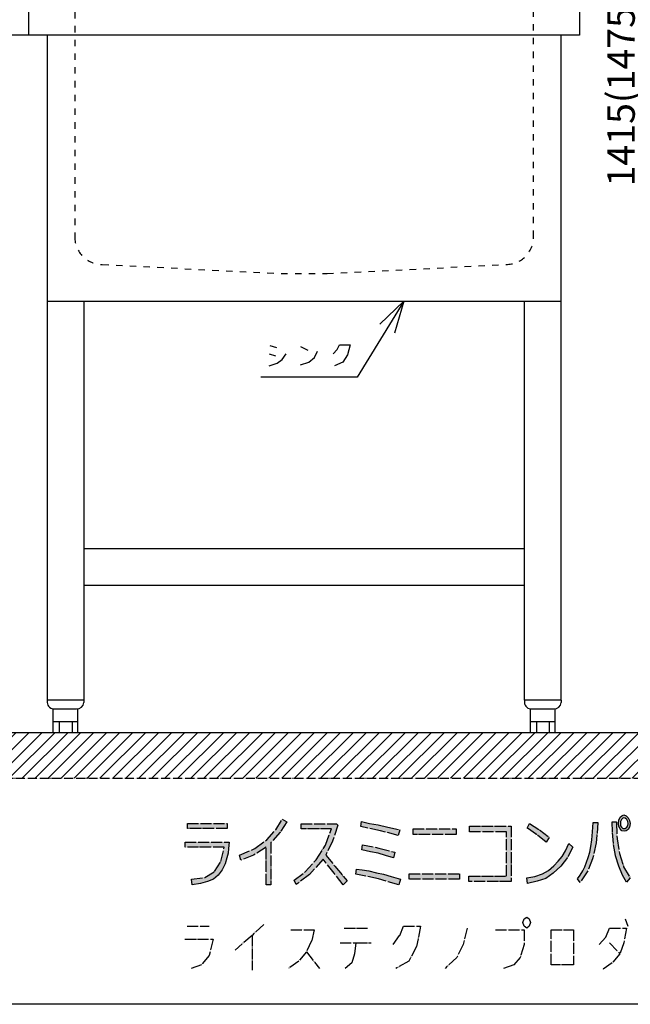
# Model space of a CAD drawing. Extents: x -3337 to 713, y -6512 to -3712.
# Drawn here: x -963 to -298, y -6482 to -5409 of the extents above; entities that cross this region are included whole.
import ezdxf

# ---------------------------------------------------------------- set-up
doc = ezdxf.new("R2010")
doc.units = 0
for name, pattern in [('DASHED', [15, 7, -8]), ('DOT_CENTER', [14, 12, -1, 0, -1]), ('DOTTED', [1, 0, -1]), ('PHANTOM', [13, 10, -1, 0, -1, 0, -1])]:
    doc.linetypes.add(name, pattern=pattern)
doc.layers.get('0').update_dxf_attribs({"linetype": 'CONTINUOUS'})
doc.layers.add('1', color=7, linetype='CONTINUOUS')
doc.styles.add('CONVERTER_11', font='txt.shx', dxfattribs={"width": 0.9})
doc.dimstyles.new('ME10_DIM_12', dxfattribs={"dimtxt": 30, "dimasz": 30, "dimexe": 20, "dimexo": 10, "dimgap": 20, "dimtad": 1, "dimdec": 1, "dimzin": 12, "dimtxsty": 'CONVERTER_11', "dimblk1": 'OPEN30', "dimblk2": 'OPEN30', "dimsah": 1, "dimcen": 0.09, "dimclrd": 3, "dimclre": 3, "dimclrt": 1, "dimazin": 3, "dimtfac": 1, "dimtdec": 4, "dimtix": 1, "dimtmove": 0, "dimatfit": 3, "dimtolj": 1, "dimtzin": 0})
doc.dimstyles.get("Standard").update_dxf_attribs({"dimtxt": 0.18, "dimasz": 0.18, "dimexe": 0.18, "dimexo": 0.0625, "dimgap": 0.09, "dimtad": 0, "dimtih": 1, "dimtoh": 1, "dimdec": 4, "dimzin": 0, "dimtxsty": 'STANDARD', "dimcen": 0.09, "dimazin": 3, "dimtfac": 1, "dimtdec": 4, "dimtofl": 0, "dimtmove": 0, "dimatfit": 3, "dimtolj": 1, "dimtzin": 0})

# ---------------------------------------------------------------- blocks, each defined once
blk = doc.blocks.new('*D4')
at = {"layer": '1', "color": 3, "linetype": 'CONTINUOUS'}
for p, q in [((140.3, -4774.3), (-283.8, -4774.3)), ((-263.8, -6185.8), (-263.8, -4774.3)), ((486.3, -6185.8), (-283.8, -6185.8))]:
    blk.add_line(p, q, dxfattribs=at)
at = {"layer": '1', "color": 3}
for p, q in [((-263.8, -4774.3), (-271.9, -4804.3)), ((-263.8, -4774.3), (-255.8, -4804.3)), ((-263.8, -6185.8), (-271.9, -6155.8)), ((-263.8, -6185.8), (-255.8, -6155.8))]:
    blk.add_line(p, q, dxfattribs=at)
at = {"layer": '1', "color": 1, "insert": (-283.8, -5590.8), "char_height": 30, "attachment_point": 7, "rotation": 90, "style": 'CONVERTER_11'}
blk.add_mtext('1415(1475)', dxfattribs=at)
blk = doc.blocks.new('_OPEN30')
at = {"color": 0, "linetype": 'BYBLOCK'}
for p, q in [((-1, 0.267949), (0, 0)), ((0, 0), (-1, -0.267949)), ((0, 0), (-1, 0))]:
    blk.add_line(p, q, dxfattribs=at)

msp = doc.modelspace()

# ---------------------------------------------------------------- hatches: boundary and pattern name
at = {"layer": '1', "linetype": 'DOTTED'}
h = msp.add_hatch(dxfattribs=at)
h.set_pattern_fill('_USER', color=3, scale=10, angle=45, pattern_type=0)
h.set_pattern_definition([(45, (0, 0), (-7.071068, 7.071068), [])])
h.paths.add_polyline_path([(586.5323, -6185.8444), (496.2855, -6185.8444), (-1733.4677, -6185.8444), (-1733.4677, -6235.8444), (586.5323, -6235.8444)])
at = {"layer": '1', "linetype": 'CONTINUOUS'}
h = msp.add_hatch(color=5, dxfattribs=at)
h.paths.add_polyline_path([(-310.7292, -6281.4204), (-309.2892, -6278.3695), (-307.4892, -6276.8441), (-304.9692, -6275.8271), (-302.4492, -6276.8441), (-300.2892, -6278.878), (-298.8492, -6281.9288), (-298.1292, -6284.9797), (-298.8492, -6289.0475), (-300.2892, -6291.5899), (-302.4492, -6293.1153), (-304.6092, -6293.6238), (-307.4892, -6293.1153), (-309.2892, -6291.0814), (-310.7292, -6288.539), (-311.0892, -6284.9797)])
h.paths.add_polyline_path([(-303.5292, -6290.5729), (-301.7292, -6289.0475), (-300.6492, -6287.5221), (-300.2892, -6284.9797), (-300.6492, -6282.9458), (-301.7292, -6280.9119), (-303.5292, -6279.3865), (-304.9692, -6278.878), (-306.4092, -6279.3865), (-307.8492, -6280.9119), (-308.9292, -6282.9458), (-308.9292, -6284.9797), (-308.9292, -6287.5221), (-307.8492, -6289.0475), (-306.4092, -6290.5729), (-304.9692, -6290.5729)], flags=16)
for points in [[(-780.5292, -6290.5729), (-780.5292, -6284.9797), (-737.3292, -6284.9797), (-737.3292, -6290.5729)], [(-694.8492, -6352.0983), (-694.8492, -6310.9119), (-708.5292, -6319.556), (-722.5692, -6325.1492), (-724.0092, -6319.556), (-707.0892, -6312.4373), (-694.1292, -6302.7763), (-684.4092, -6292.0983), (-677.5692, -6280.4034), (-672.5292, -6283.4543), (-679.7292, -6294.6407), (-689.8092, -6305.8271), (-689.8092, -6352.0983)], [(-610.9692, -6352.0983), (-620.6892, -6339.3865), (-632.9292, -6324.1322), (-647.6892, -6340.9119), (-662.0892, -6351.5899), (-664.2492, -6347.0136), (-652.3692, -6337.861), (-640.4892, -6324.6407), (-630.4092, -6308.878), (-623.5692, -6291.0814), (-656.6892, -6291.0814), (-656.6892, -6285.4882), (-618.1692, -6285.4882), (-616.7292, -6287.0136), (-622.4892, -6304.3017), (-630.0492, -6319.556), (-619.9692, -6331.7594), (-606.6492, -6347.5221)], [(-551.2092, -6298.2), (-570.2892, -6293.1153), (-591.8892, -6288.539), (-591.1692, -6282.9458), (-582.1692, -6284.9797), (-572.8092, -6286.5051), (-562.3692, -6289.0475), (-549.4092, -6292.0983)], [(-474.1692, -6348.539), (-474.1692, -6342.4373), (-433.1292, -6342.4373), (-433.1292, -6294.1322), (-473.4492, -6294.1322), (-473.4492, -6288.0305), (-428.0892, -6288.0305), (-428.0892, -6348.539)], [(-389.9292, -6305.3187), (-400.3692, -6297.1831), (-410.4492, -6290.0644), (-407.9292, -6284.9797), (-397.1292, -6292.0983), (-386.3292, -6300.2339)], [(-335.2092, -6306.3356), (-339.1692, -6323.6238), (-344.9292, -6337.861), (-352.8492, -6349.556), (-355.7292, -6345.4882), (-352.8492, -6341.4204), (-349.9692, -6336.8441), (-347.8092, -6332.2678), (-345.6492, -6327.1831), (-343.8492, -6322.0983), (-342.0492, -6316.5051), (-340.9692, -6310.4034), (-339.8892, -6302.7763), (-339.1692, -6294.1322), (-338.4492, -6283.9627), (-333.4092, -6283.9627)], [(-302.0892, -6349.0475), (-306.7692, -6341.4204), (-310.7292, -6331.7594), (-314.3292, -6320.0644), (-316.4892, -6306.8441), (-317.5692, -6294.1322), (-317.9292, -6283.4543), (-313.2492, -6283.4543), (-313.2492, -6284.4712), (-312.5292, -6301.7594), (-310.0092, -6318.0305), (-305.3292, -6332.2678), (-298.1292, -6344.4712)], [(-534.6492, -6297.1831), (-534.6492, -6291.0814), (-487.8492, -6291.0814), (-487.8492, -6297.1831)], [(-735.8892, -6312.4373), (-736.2492, -6317.5221), (-737.6892, -6322.6068), (-739.4892, -6329.217), (-742.7292, -6335.8271), (-747.0492, -6341.4204), (-752.4492, -6345.9966), (-758.9292, -6348.539), (-766.4892, -6350.5729), (-775.4892, -6352.0983), (-776.2092, -6345.9966), (-761.8092, -6343.9627), (-751.0092, -6337.3526), (-744.1692, -6326.6746), (-740.5692, -6310.9119), (-783.0492, -6310.9119), (-783.0492, -6305.3187), (-735.1692, -6305.3187)], [(-556.2492, -6322.6068), (-564.8892, -6320.0644), (-572.8092, -6317.5221), (-581.0892, -6315.9966), (-590.8092, -6313.9627), (-590.0892, -6308.3695), (-572.0892, -6311.9288), (-554.8092, -6316.5051)], [(-366.5292, -6322.0983), (-373.7292, -6331.7594), (-382.0092, -6339.3865), (-390.2892, -6344.9797), (-399.6492, -6348.0305), (-410.0892, -6350.5729), (-410.8092, -6344.4712), (-402.1692, -6342.9458), (-393.8892, -6339.8949), (-387.0492, -6336.3356), (-381.2892, -6331.2509), (-376.6092, -6326.1661), (-372.2892, -6321.0814), (-368.6892, -6314.9797), (-365.0892, -6306.8441), (-360.7692, -6310.9119)], [(-550.4892, -6352.0983), (-572.4492, -6345.4882), (-597.2892, -6340.4034), (-596.5692, -6334.8102), (-590.4492, -6335.8271), (-582.8892, -6336.8441), (-574.6092, -6338.878), (-567.0492, -6340.4034), (-558.7692, -6342.9458), (-548.3292, -6345.9966)], [(-538.9692, -6345.9966), (-538.9692, -6339.8949), (-484.2492, -6339.8949), (-484.2492, -6345.9966)]]:
    msp.add_hatch(color=5, dxfattribs=at).paths.add_polyline_path(points)

# ---------------------------------------------------------------- linework, layer by layer
at = {"layer": '1', "color": 2, "linetype": 'CONTINUOUS'}
for p, q in [((-953.4677, -5425.8444), (-953.4677, -5385.8444)), ((-353.4677, -5385.8444), (-353.4677, -5425.8444)), ((-953.4677, -5425.8444), (-1653.4677, -5425.8444)), ((-353.4677, -5425.8444), (-953.4677, -5425.8444)), ((-933.4677, -5425.8444), (-933.4677, -6150.8444)), ((-373.4677, -6150.8444), (-373.4677, -5425.8444)), ((-933.4677, -5715.8444), (-373.4677, -5715.8444)), ((-893.4677, -5715.8444), (-893.4677, -6150.8444)), ((-413.4677, -6150.8444), (-413.4677, -5715.8444)), ((-413.4677, -5985.8444), (-893.4677, -5985.8444)), ((-413.4677, -6025.8444), (-893.4677, -6025.8444)), ((-893.4677, -6150.8444), (-933.4677, -6150.8444)), ((-933.4677, -6150.8444), (-933.4677, -6153.3444)), ((-893.4677, -6150.8444), (-893.4677, -6153.3444)), ((-413.4677, -6150.8444), (-413.4677, -6153.3444)), ((-373.4677, -6150.8444), (-413.4677, -6150.8444)), ((-373.4677, -6150.8444), (-373.4677, -6153.3444)), ((-926.9677, -6185.8444), (-926.9677, -6160.3444)), ((-925.4677, -6160.3444), (-901.4677, -6160.3444)), ((-899.9677, -6185.8444), (-899.9677, -6160.3444)), ((-406.9677, -6185.8444), (-406.9677, -6160.3444)), ((-405.4677, -6160.3444), (-381.4677, -6160.3444)), ((-379.9677, -6185.8444), (-379.9677, -6160.3444)), ((-926.9677, -6185.8444), (-899.9677, -6185.8444)), ((-406.9677, -6185.8444), (-379.9677, -6185.8444))]:
    msp.add_line(p, q, dxfattribs=at)
at = {"layer": '1', "color": 3, "linetype": 'DASHED'}
for p, q in [((-903.4677, -5385.8444), (-903.4677, -5645.8444)), ((-403.4677, -5645.8444), (-403.4677, -5385.8444)), ((-873.4677, -5675.8444), (-678.4677, -5685.8444)), ((-628.4677, -5685.8444), (-433.4677, -5675.8444)), ((-678.4677, -5685.8444), (-628.4677, -5685.8444))]:
    msp.add_line(p, q, dxfattribs=at)
at = {"layer": '1', "color": 3, "linetype": 'CONTINUOUS'}
for p, q in [((-544.8266, -5715.8444), (-571.1377, -5740.7578)), ((-544.8266, -5715.8444), (-555.1559, -5750.5756)), ((-926.9677, -6173.8444), (-899.9677, -6173.8444)), ((-920.4677, -6173.8444), (-920.4677, -6185.8444)), ((-906.4677, -6173.8444), (-906.4677, -6185.8444)), ((-406.9677, -6173.8444), (-379.9677, -6173.8444)), ((-400.4677, -6173.8444), (-400.4677, -6185.8444)), ((-386.4677, -6173.8444), (-386.4677, -6185.8444))]:
    msp.add_line(p, q, dxfattribs=at)
at = {"layer": '1', "color": 2, "linetype": 'DOT_CENTER'}
for p, q in [((-691.7503, -5773.339), (-684.6915, -5775.339)), ((-690.868, -5764.339), (-683.8092, -5766.339)), ((-677.6327, -5779.339), (-673.2209, -5773.339)), ((-657.3386, -5765.339), (-649.3974, -5769.339)), ((-642.3386, -5777.339), (-638.8092, -5770.339)), ((-622.0444, -5773.339), (-617.6327, -5768.339)), ((-617.6327, -5768.339), (-614.9856, -5763.339)), ((-614.9856, -5763.339), (-603.515, -5763.339)), ((-603.515, -5763.339), (-606.1621, -5774.339)), ((-691.7503, -5786.339), (-682.9268, -5783.339)), ((-682.9268, -5783.339), (-677.6327, -5779.339)), ((-657.3386, -5785.339), (-648.515, -5782.339)), ((-648.515, -5782.339), (-642.3386, -5777.339)), ((-611.4562, -5782.339), (-620.2797, -5786.339)), ((-606.1621, -5774.339), (-611.4562, -5782.339))]:
    msp.add_line(p, q, dxfattribs=at)
at = {"layer": '1', "color": 1, "linetype": 'CONTINUOUS'}
msp.add_line((-1733.4677, -6185.8444), (496.2855, -6185.8444), dxfattribs=at)
at = {"layer": '1', "color": 4, "linetype": 'PHANTOM'}
msp.add_line((-1733.4677, -6235.8444), (586.5323, -6235.8444), dxfattribs=at)
at = {"layer": '1', "color": 5, "linetype": 'DOT_CENTER'}
for p, q in [((-309.2892, -6278.3695), (-307.4892, -6276.8441)), ((-307.4892, -6276.8441), (-304.9692, -6275.8271)), ((-304.9692, -6275.8271), (-302.4492, -6276.8441)), ((-302.4492, -6276.8441), (-300.2892, -6278.878)), ((-780.5292, -6290.5729), (-780.5292, -6284.9797)), ((-780.5292, -6284.9797), (-737.3292, -6284.9797)), ((-737.3292, -6284.9797), (-737.3292, -6290.5729)), ((-684.4092, -6292.0983), (-677.5692, -6280.4034)), ((-672.5292, -6283.4543), (-679.7292, -6294.6407)), ((-677.5692, -6280.4034), (-672.5292, -6283.4543)), ((-656.6892, -6291.0814), (-656.6892, -6285.4882)), ((-656.6892, -6285.4882), (-618.1692, -6285.4882)), ((-616.7292, -6287.0136), (-622.4892, -6304.3017)), ((-618.1692, -6285.4882), (-616.7292, -6287.0136)), ((-591.8892, -6288.539), (-591.1692, -6282.9458)), ((-570.2892, -6293.1153), (-591.8892, -6288.539)), ((-591.1692, -6282.9458), (-582.1692, -6284.9797)), ((-582.1692, -6284.9797), (-572.8092, -6286.5051)), ((-572.8092, -6286.5051), (-562.3692, -6289.0475)), ((-473.4492, -6294.1322), (-473.4492, -6288.0305)), ((-473.4492, -6288.0305), (-428.0892, -6288.0305)), ((-428.0892, -6288.0305), (-428.0892, -6348.539)), ((-410.4492, -6290.0644), (-407.9292, -6284.9797)), ((-407.9292, -6284.9797), (-397.1292, -6292.0983)), ((-339.1692, -6294.1322), (-338.4492, -6283.9627)), ((-338.4492, -6283.9627), (-333.4092, -6283.9627)), ((-333.4092, -6283.9627), (-335.2092, -6306.3356)), ((-317.5692, -6294.1322), (-317.9292, -6283.4543)), ((-317.9292, -6283.4543), (-313.2492, -6283.4543)), ((-313.2492, -6283.4543), (-313.2492, -6284.4712)), ((-313.2492, -6284.4712), (-312.5292, -6301.7594)), ((-311.0892, -6284.9797), (-310.7292, -6281.4204)), ((-310.7292, -6288.539), (-311.0892, -6284.9797)), ((-310.7292, -6281.4204), (-309.2892, -6278.3695)), ((-309.2892, -6291.0814), (-310.7292, -6288.539)), ((-307.8492, -6280.9119), (-308.9292, -6282.9458)), ((-308.9292, -6282.9458), (-308.9292, -6284.9797)), ((-308.9292, -6284.9797), (-308.9292, -6287.5221)), ((-308.9292, -6287.5221), (-307.8492, -6289.0475)), ((-306.4092, -6279.3865), (-307.8492, -6280.9119)), ((-304.9692, -6278.878), (-306.4092, -6279.3865)), ((-303.5292, -6279.3865), (-304.9692, -6278.878)), ((-301.7292, -6280.9119), (-303.5292, -6279.3865)), ((-300.6492, -6282.9458), (-301.7292, -6280.9119)), ((-301.7292, -6289.0475), (-300.6492, -6287.5221)), ((-300.2892, -6284.9797), (-300.6492, -6282.9458)), ((-300.6492, -6287.5221), (-300.2892, -6284.9797)), ((-300.2892, -6278.878), (-298.8492, -6281.9288)), ((-298.8492, -6281.9288), (-298.1292, -6284.9797)), ((-298.1292, -6284.9797), (-298.8492, -6289.0475)), ((-737.3292, -6290.5729), (-780.5292, -6290.5729)), ((-694.1292, -6302.7763), (-684.4092, -6292.0983)), ((-679.7292, -6294.6407), (-689.8092, -6305.8271)), ((-623.5692, -6291.0814), (-656.6892, -6291.0814)), ((-630.4092, -6308.878), (-623.5692, -6291.0814)), ((-551.2092, -6298.2), (-570.2892, -6293.1153)), ((-562.3692, -6289.0475), (-549.4092, -6292.0983)), ((-549.4092, -6292.0983), (-551.2092, -6298.2)), ((-534.6492, -6297.1831), (-534.6492, -6291.0814)), ((-534.6492, -6291.0814), (-487.8492, -6291.0814)), ((-487.8492, -6297.1831), (-534.6492, -6297.1831)), ((-487.8492, -6291.0814), (-487.8492, -6297.1831)), ((-433.1292, -6294.1322), (-473.4492, -6294.1322)), ((-433.1292, -6342.4373), (-433.1292, -6294.1322)), ((-400.3692, -6297.1831), (-410.4492, -6290.0644)), ((-389.9292, -6305.3187), (-400.3692, -6297.1831)), ((-397.1292, -6292.0983), (-386.3292, -6300.2339)), ((-339.8892, -6302.7763), (-339.1692, -6294.1322)), ((-316.4892, -6306.8441), (-317.5692, -6294.1322)), ((-307.4892, -6293.1153), (-309.2892, -6291.0814)), ((-307.8492, -6289.0475), (-306.4092, -6290.5729)), ((-304.6092, -6293.6238), (-307.4892, -6293.1153)), ((-306.4092, -6290.5729), (-304.9692, -6290.5729)), ((-304.9692, -6290.5729), (-303.5292, -6290.5729)), ((-302.4492, -6293.1153), (-304.6092, -6293.6238)), ((-303.5292, -6290.5729), (-301.7292, -6289.0475)), ((-300.2892, -6291.5899), (-302.4492, -6293.1153)), ((-298.8492, -6289.0475), (-300.2892, -6291.5899)), ((-783.0492, -6310.9119), (-783.0492, -6305.3187)), ((-783.0492, -6305.3187), (-735.1692, -6305.3187)), ((-735.1692, -6305.3187), (-735.8892, -6312.4373)), ((-707.0892, -6312.4373), (-694.1292, -6302.7763)), ((-689.8092, -6305.8271), (-689.8092, -6352.0983)), ((-640.4892, -6324.6407), (-630.4092, -6308.878)), ((-622.4892, -6304.3017), (-630.0492, -6319.556)), ((-590.8092, -6313.9627), (-590.0892, -6308.3695)), ((-590.0892, -6308.3695), (-572.0892, -6311.9288)), ((-386.3292, -6300.2339), (-389.9292, -6305.3187)), ((-368.6892, -6314.9797), (-365.0892, -6306.8441)), ((-365.0892, -6306.8441), (-360.7692, -6310.9119)), ((-340.9692, -6310.4034), (-339.8892, -6302.7763)), ((-335.2092, -6306.3356), (-339.1692, -6323.6238)), ((-314.3292, -6320.0644), (-316.4892, -6306.8441)), ((-312.5292, -6301.7594), (-310.0092, -6318.0305)), ((-740.5692, -6310.9119), (-783.0492, -6310.9119)), ((-744.1692, -6326.6746), (-740.5692, -6310.9119)), ((-736.2492, -6317.5221), (-737.6892, -6322.6068)), ((-735.8892, -6312.4373), (-736.2492, -6317.5221)), ((-724.0092, -6319.556), (-707.0892, -6312.4373)), ((-722.5692, -6325.1492), (-724.0092, -6319.556)), ((-708.5292, -6319.556), (-722.5692, -6325.1492)), ((-694.8492, -6310.9119), (-708.5292, -6319.556)), ((-694.8492, -6352.0983), (-694.8492, -6310.9119)), ((-630.0492, -6319.556), (-619.9692, -6331.7594)), ((-581.0892, -6315.9966), (-590.8092, -6313.9627)), ((-572.8092, -6317.5221), (-581.0892, -6315.9966)), ((-564.8892, -6320.0644), (-572.8092, -6317.5221)), ((-572.0892, -6311.9288), (-554.8092, -6316.5051)), ((-556.2492, -6322.6068), (-564.8892, -6320.0644)), ((-554.8092, -6316.5051), (-556.2492, -6322.6068)), ((-372.2892, -6321.0814), (-368.6892, -6314.9797)), ((-360.7692, -6310.9119), (-366.5292, -6322.0983)), ((-343.8492, -6322.0983), (-342.0492, -6316.5051)), ((-342.0492, -6316.5051), (-340.9692, -6310.4034)), ((-310.7292, -6331.7594), (-314.3292, -6320.0644)), ((-310.0092, -6318.0305), (-305.3292, -6332.2678)), ((-751.0092, -6337.3526), (-744.1692, -6326.6746)), ((-739.4892, -6329.217), (-742.7292, -6335.8271)), ((-737.6892, -6322.6068), (-739.4892, -6329.217)), ((-652.3692, -6337.861), (-640.4892, -6324.6407)), ((-632.9292, -6324.1322), (-647.6892, -6340.9119)), ((-620.6892, -6339.3865), (-632.9292, -6324.1322)), ((-619.9692, -6331.7594), (-606.6492, -6347.5221)), ((-387.0492, -6336.3356), (-381.2892, -6331.2509)), ((-373.7292, -6331.7594), (-382.0092, -6339.3865)), ((-381.2892, -6331.2509), (-376.6092, -6326.1661)), ((-376.6092, -6326.1661), (-372.2892, -6321.0814)), ((-366.5292, -6322.0983), (-373.7292, -6331.7594)), ((-347.8092, -6332.2678), (-345.6492, -6327.1831)), ((-345.6492, -6327.1831), (-343.8492, -6322.0983)), ((-339.1692, -6323.6238), (-344.9292, -6337.861)), ((-306.7692, -6341.4204), (-310.7292, -6331.7594)), ((-761.8092, -6343.9627), (-751.0092, -6337.3526)), ((-747.0492, -6341.4204), (-752.4492, -6345.9966)), ((-742.7292, -6335.8271), (-747.0492, -6341.4204)), ((-664.2492, -6347.0136), (-652.3692, -6337.861)), ((-647.6892, -6340.9119), (-662.0892, -6351.5899)), ((-610.9692, -6352.0983), (-620.6892, -6339.3865)), ((-597.2892, -6340.4034), (-596.5692, -6334.8102)), ((-572.4492, -6345.4882), (-597.2892, -6340.4034)), ((-596.5692, -6334.8102), (-590.4492, -6335.8271)), ((-590.4492, -6335.8271), (-582.8892, -6336.8441)), ((-582.8892, -6336.8441), (-574.6092, -6338.878)), ((-574.6092, -6338.878), (-567.0492, -6340.4034)), ((-567.0492, -6340.4034), (-558.7692, -6342.9458)), ((-538.9692, -6345.9966), (-538.9692, -6339.8949)), ((-538.9692, -6339.8949), (-484.2492, -6339.8949)), ((-484.2492, -6339.8949), (-484.2492, -6345.9966)), ((-474.1692, -6348.539), (-474.1692, -6342.4373)), ((-474.1692, -6342.4373), (-433.1292, -6342.4373)), ((-402.1692, -6342.9458), (-393.8892, -6339.8949)), ((-393.8892, -6339.8949), (-387.0492, -6336.3356)), ((-382.0092, -6339.3865), (-390.2892, -6344.9797)), ((-355.7292, -6345.4882), (-352.8492, -6341.4204)), ((-352.8492, -6341.4204), (-349.9692, -6336.8441)), ((-344.9292, -6337.861), (-352.8492, -6349.556)), ((-349.9692, -6336.8441), (-347.8092, -6332.2678)), ((-302.0892, -6349.0475), (-306.7692, -6341.4204)), ((-305.3292, -6332.2678), (-298.1292, -6344.4712)), ((-776.2092, -6345.9966), (-761.8092, -6343.9627)), ((-775.4892, -6352.0983), (-776.2092, -6345.9966)), ((-766.4892, -6350.5729), (-775.4892, -6352.0983)), ((-758.9292, -6348.539), (-766.4892, -6350.5729)), ((-752.4492, -6345.9966), (-758.9292, -6348.539)), ((-689.8092, -6352.0983), (-694.8492, -6352.0983)), ((-662.0892, -6351.5899), (-664.2492, -6347.0136)), ((-606.6492, -6347.5221), (-610.9692, -6352.0983)), ((-550.4892, -6352.0983), (-572.4492, -6345.4882)), ((-558.7692, -6342.9458), (-548.3292, -6345.9966)), ((-548.3292, -6345.9966), (-550.4892, -6352.0983)), ((-484.2492, -6345.9966), (-538.9692, -6345.9966)), ((-428.0892, -6348.539), (-474.1692, -6348.539)), ((-410.8092, -6344.4712), (-402.1692, -6342.9458)), ((-410.0892, -6350.5729), (-410.8092, -6344.4712)), ((-399.6492, -6348.0305), (-410.0892, -6350.5729)), ((-390.2892, -6344.9797), (-399.6492, -6348.0305)), ((-352.8492, -6349.556), (-355.7292, -6345.4882)), ((-298.1292, -6344.4712), (-302.0892, -6349.0475))]:
    msp.add_line(p, q, dxfattribs=at)
at = {"layer": '1', "color": 1, "linetype": 'DOT_CENTER'}
for p, q in [((-697.5771, -6395.1251), (-710.2829, -6407.1251)), ((-415.2241, -6393.1251), (-413.8124, -6389.1251)), ((-413.8124, -6397.1251), (-415.2241, -6393.1251)), ((-413.8124, -6389.1251), (-410.9888, -6387.1251)), ((-410.9888, -6387.1251), (-408.1653, -6389.1251)), ((-408.1653, -6389.1251), (-406.7535, -6393.1251)), ((-406.7535, -6393.1251), (-408.1653, -6397.1251)), ((-303.6947, -6389.1251), (-300.8712, -6397.1251)), ((-780.8712, -6397.1251), (-756.8712, -6397.1251)), ((-667.93, -6401.1251), (-642.5182, -6401.1251)), ((-642.5182, -6401.1251), (-645.3418, -6413.1251)), ((-610.0477, -6399.1251), (-584.6359, -6399.1251)), ((-549.3418, -6407.1251), (-545.1065, -6397.1251)), ((-545.1065, -6397.1251), (-526.7535, -6397.1251)), ((-526.7535, -6397.1251), (-530.9888, -6419.1251)), ((-475.93, -6399.1251), (-480.1653, -6417.1251)), ((-444.8712, -6401.1251), (-413.8124, -6401.1251)), ((-410.9888, -6399.1251), (-413.8124, -6397.1251)), ((-413.8124, -6401.1251), (-413.8124, -6417.1251)), ((-408.1653, -6397.1251), (-410.9888, -6399.1251)), ((-384.1653, -6401.1251), (-360.1653, -6401.1251)), ((-384.1653, -6439.1251), (-384.1653, -6401.1251)), ((-360.1653, -6401.1251), (-360.1653, -6439.1251)), ((-324.8712, -6409.1251), (-320.6359, -6399.1251)), ((-320.6359, -6399.1251), (-302.2829, -6399.1251)), ((-302.2829, -6399.1251), (-305.1065, -6415.1251)), ((-783.6947, -6411.1251), (-752.6359, -6411.1251)), ((-752.6359, -6411.1251), (-756.8712, -6429.1251)), ((-710.2829, -6407.1251), (-728.6359, -6423.1251)), ((-710.2829, -6407.1251), (-710.2829, -6445.1251)), ((-645.3418, -6413.1251), (-650.9888, -6425.1251)), ((-614.2829, -6415.1251), (-597.3418, -6415.1251)), ((-597.3418, -6415.1251), (-598.7535, -6427.1251)), ((-597.3418, -6415.1251), (-580.4006, -6415.1251)), ((-556.4006, -6417.1251), (-549.3418, -6407.1251)), ((-480.1653, -6417.1251), (-487.2241, -6431.1251)), ((-413.8124, -6417.1251), (-418.0477, -6431.1251)), ((-331.93, -6417.1251), (-324.8712, -6409.1251)), ((-320.6359, -6415.1251), (-309.3418, -6427.1251)), ((-305.1065, -6415.1251), (-309.3418, -6427.1251)), ((-650.9888, -6425.1251), (-659.4594, -6435.1251)), ((-650.9888, -6425.1251), (-636.8712, -6443.1251)), ((-598.7535, -6427.1251), (-601.5771, -6437.1251)), ((-530.9888, -6419.1251), (-539.4594, -6435.1251)), ((-309.3418, -6427.1251), (-317.8124, -6437.1251)), ((-756.8712, -6429.1251), (-765.3418, -6439.1251)), ((-659.4594, -6435.1251), (-670.7535, -6443.1251)), ((-601.5771, -6437.1251), (-608.6359, -6443.1251)), ((-539.4594, -6435.1251), (-553.5771, -6443.1251)), ((-487.2241, -6431.1251), (-499.93, -6443.1251)), ((-418.0477, -6431.1251), (-425.1065, -6439.1251)), ((-317.8124, -6437.1251), (-329.1065, -6445.1251)), ((-765.3418, -6439.1251), (-776.6359, -6443.1251)), ((-425.1065, -6439.1251), (-436.4006, -6443.1251)), ((-360.1653, -6439.1251), (-384.1653, -6439.1251))]:
    msp.add_line(p, q, dxfattribs=at)
at = {"layer": '1', "color": 7, "linetype": 'CONTINUOUS'}
msp.add_line((713.3031, -6482.2244), (-3336.6969, -6482.2244), dxfattribs=at)
at = {"layer": '1', "color": 3, "linetype": 'DASHED'}
for centre, start, end in [((-873.4677, -5645.8444), 180, 270), ((-433.4677, -5645.8444), 270, 0)]:
    msp.add_arc(centre, 30, start, end, dxfattribs=at)
at = {"layer": '1', "color": 2, "linetype": 'CONTINUOUS'}
for centre, start, end in [((-925.9677, -6152.8444), 183.8140748, 273.8140748), ((-900.9677, -6152.8444), 266.1859252, 356.1859252), ((-405.9677, -6152.8444), 183.8140748, 273.8140748), ((-380.9677, -6152.8444), 266.1859252, 356.1859252)]:
    msp.add_arc(centre, 7.5166, start, end, dxfattribs=at)

# ---------------------------------------------------------------- dimensions: what is measured, and where the dimension line sits
at = {"layer": '1'}
dim = msp.add_linear_dim(base=(-263.8375, -4774.3444), p1=(496.2855, -6185.8444), p2=(150.2582, -4774.3444), angle=90, text='1415(1475)', dimstyle='ME10_DIM_12', dxfattribs=at)
dim.commit()
dim.dimension.update_dxf_attribs({"geometry": '*D4', "text_midpoint": (-298.8375, -5480.0944), "text_rotation": 90})

# ---------------------------------------------------------------- leaders
at = {"layer": '1', "color": 3, "linetype": 'CONTINUOUS', "has_arrowhead": 0}
msp.add_leader([(-544.8266, -5715.8444), (-595.6457, -5798.5695), (-700.6478, -5798.5695)], dimstyle='STANDARD', dxfattribs=at)

doc.saveas('drawing.dxf')
